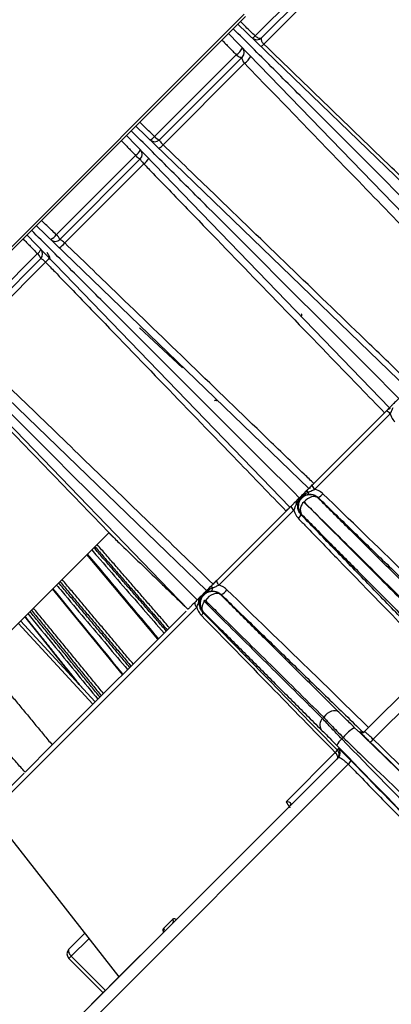
# Model space of a CAD drawing. Units: millimetres. Extents: x 19167 to 26491, y 2126 to 6658.
# Drawn here: x 21705 to 21710, y 5285 to 5297 of the extents above; entities that cross this region are included whole.
import ezdxf

# ---------------------------------------------------------------- set-up
doc = ezdxf.new("R2010")
doc.units = ezdxf.units.MM
doc.header["$LTSCALE"] = 0.1
doc.layers.add('Fixture', color=4, linetype='Continuous', lineweight=25)

# ---------------------------------------------------------------- blocks, each defined once
blk = doc.blocks.new('LEKO')
at = {"layer": 'Fixture'}
for p, q in [((212.1876082820436, 201.3692798602779), (212.1721980341565, 201.3538696123908)), ((212.1724643559591, 201.3531125753701), (212.1886052314457, 201.3692534508566)), ((212.1859673463783, 201.3686233671929), (212.1714361754788, 201.3540921962934)), ((212.1701329402864, 201.3567080131674), (212.1306204040447, 201.3171954769257)), ((212.130911617046, 201.3170674599983), (212.1702609572158, 201.356416800168)), ((212.1693659309, 201.3555217738523), (212.2020641188224, 201.3239455008163)), ((212.1682457134293, 201.3544015563815), (212.1998219864634, 201.3217033684573)), ((212.1714361754788, 201.3540921962934), (212.1715456233612, 201.3540034900635)), ((212.1715456233612, 201.3540034900635), (212.1716580756188, 201.3539287353415)), ((212.1716580756188, 201.3539287353415), (212.1717698550947, 201.3538703765898)), ((212.1717698550947, 201.3538703765898), (212.171877306633, 201.3538303221191)), ((212.171877306633, 201.3538303221191), (212.1719769165973, 201.3538098816989)), ((212.1719769165973, 201.3538098816989), (212.172065427771, 201.3538097237276)), ((212.172065427771, 201.3538097237276), (212.1721399458639, 201.3538298533695)), ((212.1721399458639, 201.3538298533695), (212.1721980341565, 201.3538696123908)), ((212.169168020457, 201.3518240412716), (212.1593567614727, 201.3420127822874)), ((212.1698978748889, 201.3515694531231), (212.1599481765296, 201.3416197547638)), ((212.169168020457, 201.3518240412716), (212.1692762373901, 201.3517341040924)), ((212.1692762373901, 201.3517341040924), (212.1693864524181, 201.3516571121408)), ((212.1693864524181, 201.3516571121408), (212.1694950615432, 201.3515955830383)), ((212.1694950615432, 201.3515955830383), (212.1695985132798, 201.351551528766)), ((212.1695985132798, 201.351551528766), (212.1696934247829, 201.3515263898845)), ((212.1696934247829, 201.3515263898845), (212.1697766924742, 201.3515209884307)), ((212.1697766924742, 201.3515209884307), (212.1698455935248, 201.3515355010304)), ((212.1698455935248, 201.3515355010304), (212.1698978748889, 201.3515694531231)), ((212.1603807324113, 201.3410289518222), (212.1701601697283, 201.3508083891393)), ((212.1571160732712, 201.3432719162234), (212.1898142611955, 201.3116956431893)), ((212.1559958558023, 201.3421516987546), (212.1875721288365, 201.3094535108303)), ((212.1570886064529, 201.3397446272675), (212.1475651055083, 201.330221126323)), ((212.1576480172619, 201.3393195954962), (212.1479901372815, 201.3296617155157)), ((212.1485849671844, 201.3292331865953), (212.1580765461824, 201.3387247655933)), ((212.1451580340231, 201.3313138769754), (212.1778562219474, 201.2997376039413)), ((212.1440378165542, 201.3301936595065), (212.1756140895884, 201.2974954715822)), ((212.1452969504884, 201.3279529713031), (212.1354856915042, 201.3181417123188)), ((212.1464475147087, 201.328119092943), (212.146743594731, 201.3275490232478)), ((212.1456899780139, 201.3273615562481), (212.1357402796546, 201.3174118578888)), ((212.1365013436384, 201.3171495630493), (212.1462807809555, 201.3269290003664)), ((212.146743594731, 201.3275490232478), (212.1466958522032, 201.3272327307293)), ((212.1329081763962, 201.3190640193484), (212.1656063643204, 201.2874877463143)), ((212.1575588578859, 201.319051244889), (212.1627293343424, 201.3142296975903)), ((212.1317879589254, 201.3179438018777), (212.1633642319614, 201.2852456139553)), ((212.1869574651484, 201.3088388471423), (212.1784708856354, 201.3003522676293)), ((212.1871973767899, 201.3090787587838), (212.1869574651484, 201.3088388471423)), ((212.1785927465979, 201.2996537597754), (212.1876559730023, 201.3087169861798)), ((212.1775179673426, 201.2993993493364), (212.1775392125108, 201.2994136608486)), ((212.1775392125108, 201.2994136608486), (212.1775670759829, 201.2994208262664)), ((212.1775670759829, 201.2994208262664), (212.1776011441583, 201.299420739225)), ((212.1776011441583, 201.299420739225), (212.1776409113409, 201.2994134010228)), ((212.1776409113409, 201.2994134010228), (212.1776857872352, 201.2993989205809)), ((212.1776857872352, 201.2993989205809), (212.1777351057204, 201.2993775128469)), ((212.1777351057204, 201.2993775128469), (212.1777881347236, 201.2993494955888)), ((212.1777881347236, 201.2993494955888), (212.1778440870992, 201.2993152846849)), ((212.1784708856354, 201.3003522676293), (212.1782309739939, 201.3001123559878)), ((212.1775003438347, 201.2983346555587), (212.1772988681396, 201.2981335170691)), ((212.1777233935889, 201.2985053837193), (212.1775003438347, 201.2983346555587)), ((212.1779586233665, 201.2986385111129), (212.1777233935889, 201.2985053837193)), ((212.1781961261544, 201.2987284309007), (212.1779586233665, 201.2986385111129)), ((212.1784258992059, 201.2987713559903), (212.1781961261544, 201.2987284309007)), ((212.1786382653302, 201.2987654785374), (212.1784258992059, 201.2987713559903)), ((212.1788242804408, 201.2987110460771), (212.1786382653302, 201.2987654785374)), ((212.1789761102712, 201.2986103511057), (212.1788242804408, 201.2987110460771)), ((212.1789761102712, 201.2986103511057), (212.179012362732, 201.2986478916267)), ((212.1751521581629, 201.2970335401568), (212.1663774874779, 201.2882588694717)), ((212.1670763419804, 201.2881373551579), (212.1760746446323, 201.2971356578097)), ((212.1757397732352, 201.297621155229), (212.1751609920075, 201.2970423740013)), ((212.1770013346327, 201.2966355765172), (212.1769566886635, 201.2965924624065)), ((212.1538589447736, 201.2944247630926), (212.1387079953104, 201.2792738136293)), ((212.1597694601708, 201.2816508421647), (212.1512445045408, 201.2918103228598)), ((212.1668376006012, 201.2887189825951), (212.1668141307613, 201.288680238363)), ((212.1555224253152, 201.277403807309), (212.1471257362068, 201.2876915545258)), ((212.1662455490031, 201.2874943264085), (212.1662706343181, 201.2875388683502)), ((212.1662706343181, 201.2875388683502), (212.1662924220169, 201.2875933339885)), ((212.1662924220169, 201.2875933339885), (212.1663105158663, 201.2876567327977)), ((212.1663105158663, 201.2876567327977), (212.1663245868126, 201.2877279118044)), ((212.1663245868126, 201.2877279118044), (212.1663343789557, 201.2878055765414)), ((212.1668141307613, 201.288680238363), (212.1668067027711, 201.2886274866649)), ((212.1668067027711, 201.2886274866649), (212.1668155595228, 201.2885624524611)), ((212.1668155595228, 201.2885624524611), (212.1668404114056, 201.2884872623563)), ((212.1668404114056, 201.2884872623563), (212.1668804457664, 201.2884043750465)), ((212.1668804457664, 201.2884043750465), (212.1669343534985, 201.2883165009187)), ((212.1669343534985, 201.2883165009187), (212.1670003718284, 201.2882265134353)), ((212.1670003718284, 201.2882265134353), (212.1670763419804, 201.2881373551579)), ((212.1656558391701, 201.2865471036307), (212.1654612970302, 201.2862978147471)), ((212.1658880381285, 201.2867657913239), (212.1656558391701, 201.2865471036307)), ((212.1661456016968, 201.2869423008807), (212.1658880381285, 201.2867657913239)), ((212.166414894904, 201.2870672881885), (212.1661456016968, 201.2869423008807)), ((212.1661553185342, 201.2874273559553), (212.1661873620137, 201.2874380585611)), ((212.1661873620137, 201.2874380585611), (212.1662176222748, 201.2874605181971)), ((212.1662176222748, 201.2874605181971), (212.1662455490031, 201.2874943264085)), ((212.1666816618371, 201.2871341366379), (212.166414894904, 201.2870672881885)), ((212.1669317803172, 201.2871393073894), (212.1666816618371, 201.2871341366379)), ((212.1671520095062, 201.2870825267121), (212.1669317803172, 201.2871393073894)), ((212.1673306908541, 201.286966800476), (212.1671520095062, 201.2870825267121)), ((212.1673306908541, 201.286966800476), (212.1673623898337, 201.286999625731)), ((212.1397261032129, 201.2607871163904), (212.1644258180895, 201.285486831267)), ((212.1641867850556, 201.2860528926573), (212.1641743873623, 201.2859951712561)), ((212.1641743873623, 201.2859951712561), (212.1641786049235, 201.2859254978618)), ((212.1641786049235, 201.2859254978618), (212.1641992998238, 201.2858461507745)), ((212.164215392598, 201.2860967745919), (212.1641867850556, 201.2860528926573)), ((212.1641992998238, 201.2858461507745), (212.1642357953448, 201.285759724625)), ((212.1642357953448, 201.285759724625), (212.1642868980947, 201.2856690455148)), ((212.1642868980947, 201.2856690455148), (212.1643509370271, 201.285577078634)), ((212.1643509370271, 201.285577078634), (212.1644258180895, 201.285486831267)), ((212.1502964547637, 201.2762300737244), (212.1437987698172, 201.2843645881362)), ((212.1631339868215, 201.2850153688153), (212.1472701583085, 201.2691515403023)), ((212.1652479502757, 201.2848840919003), (212.1651920221992, 201.2848300827864)), ((212.1430055279138, 201.2835713462327), (212.151957840653, 201.2738392226468)), ((212.143285698729, 201.2838515170479), (212.1522380114681, 201.274119393462)), ((212.1933985312511, 201.2794057955007), (212.184541587608, 201.2705488518576)), ((212.1944253374575, 201.2784563522477), (212.1856053433318, 201.2696363581219)), ((212.1856107757382, 201.2696305079614), (212.194430884762, 201.2784506169852)), ((212.1796607696525, 201.2722817674829), (212.1795131529513, 201.2721341507816)), ((212.1798591908645, 201.2725164211763), (212.1796607696525, 201.2722817674829)), ((212.1800897851755, 201.2727203235966), (212.1798591908645, 201.2725164211763)), ((212.1803411352514, 201.2728833789934), (212.1800897851755, 201.2727203235966)), ((212.1806007960823, 201.2729975140592), (212.1803411352514, 201.2728833789934)), ((212.1808559111711, 201.2730570776693), (212.1806007960823, 201.2729975140592)), ((212.1810938490933, 201.2730591206666), (212.1808559111711, 201.2730570776693)), ((212.1813028289139, 201.2730035418994), (212.1810938490933, 201.2730591206666)), ((212.1814725034835, 201.2728930932187), (212.1813028289139, 201.2730035418994)), ((212.1820065978828, 201.2698528186041), (212.1818271785389, 201.2696733992602)), ((212.1839946761973, 201.2705526923763), (212.1839860304639, 201.2705440466429)), ((212.143811523692, 201.2656929056859), (212.1470735070414, 201.2689548890353)), ((212.1470735070414, 201.2689548890353), (212.1472701583085, 201.2691515403023)), ((212.1814233732103, 201.2674306374599), (212.1457142952565, 201.2317215595062)), ((212.1810458647124, 201.2680375715424), (212.1751487514409, 201.2621404582709)), ((212.1814312730124, 201.2685435176628), (212.1812584562158, 201.2683707008662)), ((212.145585563982, 201.2296112440592), (212.1826125273293, 201.2666382074065)), ((212.1436945428726, 201.2655759248665), (212.1397795479392, 201.261660929933)), ((212.1754963514738, 201.2615051521036), (212.1755329007387, 201.2615432280551)), ((212.1755329007387, 201.2615432280551), (212.1755731410337, 201.2615901314106)), ((212.1755731410337, 201.2615901314106), (212.1755937410694, 201.2616178638114)), ((212.1755937410694, 201.2616178638114), (212.1756022507016, 201.2616314911443)), ((212.1756022507016, 201.2616314911443), (212.1756017437181, 201.2616303401307)), ((212.1551009480916, 201.2411082123413), (212.1397261032129, 201.2607871163904)), ((212.1712440081195, 201.2572512723691), (212.1709284945776, 201.2569357588272)), ((212.1615455149439, 201.2475527791935), (212.1539291799098, 201.2399364441594)), ((212.1615369315324, 201.2480364170741), (212.1604526176055, 201.2469521031472)), ((212.1510033790892, 201.2463528615014), (212.1490800283762, 201.2444295107884)), ((212.1604459580502, 201.2464681773264), (212.1604902310799, 201.2465096185466)), ((212.1604902310799, 201.2465096185466), (212.160503823955, 201.2465474129573)), ((212.160503823955, 201.2465474129573), (212.1605038980145, 201.2465448396826)), ((212.1493602949211, 201.2435887111538), (212.1514950873683, 201.245723503601)), ((212.1490361215727, 201.2443640630121), (212.149015443053, 201.2442795893844)), ((212.149015443053, 201.2442795893844), (212.1490187874848, 201.2441793361803)), ((212.1490187874848, 201.2441793361803), (212.1490460263419, 201.2440671560746)), ((212.1490800283762, 201.2444295107884), (212.1490361215727, 201.2443640630121)), ((212.1490460263419, 201.2440671560746), (212.1490961128508, 201.2439473600824)), ((212.1490961128508, 201.2439473600824), (212.149167122214, 201.2438245519012)), ((212.149167122214, 201.2438245519012), (212.1492563255826, 201.2437034509787)), ((212.1493602949211, 201.2435887111538), (212.1490800283762, 201.2433084446089)), ((212.1531906043678, 201.2391978686174), (212.1490800283762, 201.2433084446089)), ((212.1492563255826, 201.2437034509787), (212.1493602949211, 201.2435887111538)), ((212.1534708709127, 201.2394781351622), (212.1493602949211, 201.2435887111538)), ((212.1551009480916, 201.2411082123413), (212.1517991614426, 201.2378064256922))]:
    blk.add_line(p, q, dxfattribs=at)
for centre, radius, start, end in [((212.1708984990805, 201.3545219998735), 0.000688350947520252, 285.8789556121048, 321.3621305250062), ((212.1716375010668, 201.3544301454805), 0.0007927134976886226, 226.0000000000044, 315), ((212.1678844602004, 201.3536797491103), 0.002256364001438184, 304.6709236369016, 333.7179016109988), ((212.1693373417991, 201.3521299862129), 0.0007927134976885063, 315, 43.99999999999557), ((212.1717233741046, 201.3537297222477), 0.000964325866160298, 294.8127650969934, 320.2098566244102), ((212.1683332794545, 201.3532200707158), 0.003025514187797079, 307.1445549169025, 328.5041258454901), ((212.1583032984669, 201.3428356553657), 0.00133675143858502, 293.5304543284907, 322.0061616435942), ((212.1602012826155, 201.342642105431), 0.001053215826962573, 216.6928678805992, 256.0947258459987), ((212.1593876434398, 201.3421802878536), 0.0007927134976885063, 226.0000000000044, 315), ((212.1589587636406, 201.3422030180552), 0.001844024593274194, 299.9076237844027, 320.4547915517011), ((212.1559324423519, 201.3412826456345), 0.001924114320636883, 306.9330342273973, 333.7221743046117), ((212.1582247455129, 201.340659317099), 0.00145858474219388, 218.8370602300065, 246.7089122020916), ((212.1570874841722, 201.3398801285859), 0.0007927134976885063, 315, 43.99999999999557), ((212.1564408237084, 201.3407594803524), 0.002610680402049554, 308.7960627537005, 328.3497767779087), ((212.1460270871432, 201.3313772904258), 0.001924114320636936, 296.2778256953046, 323.0669657726027), ((212.1466504156787, 201.3290849872648), 0.001458584742199921, 23.29108779790844, 51.16293976989051), ((212.1474296041918, 201.3302222486055), 0.0007927134976885063, 226.0000000000044, 315), ((212.1465502524253, 201.3308689090694), 0.002610680402094051, 301.6502232221943, 321.2039372461965), ((212.144474077412, 201.3290064343108), 0.001336751438585744, 307.9938383564048, 336.4695456715924), ((212.1446676273467, 201.3271084501622), 0.001053215826959468, 13.90527415399977, 53.30713211940083), ((212.1451294449241, 201.3279220893379), 0.0007927134976886226, 315, 43.99999999999557), ((212.1451067147225, 201.3283509691371), 0.001844024593272693, 309.5452084482989, 330.0923762155973), ((212.1865877441161, 201.3078344130764), 0.001385658051074554, 39.56359393189457, 63.89873743349715), ((212.1794753197013, 201.3007219886615), 0.001385658051064122, 206.1012625665029, 230.4364060682061), ((212.1767062438168, 201.298058688099), 0.000379291579045314, 144.5678352774932, 212.2093272146059), ((212.177480013819, 201.2992383834481), 0.0003721063743492455, 328.6245394370038, 11.92696413920563), ((212.1782798132551, 201.3001063592908), 0.001632101916809343, 296.6691602164975, 322.4668353348026), ((212.1766460218456, 201.2978880020474), 0.0009447188833113146, 196.4071764159013, 232.7846932283965), ((212.1763230214071, 201.2972761038783), 0.0005837506001415035, 66.0087626523987, 83.87338130590003), ((212.1780330027854, 201.2972075456161), 0.001179613423721363, 129.345227568792, 209.0045074748994), ((212.175880554652, 201.2970775024662), 0.00118039326967374, 308.5388173451081, 335.7377394068014), ((212.1654529932837, 201.2869904958241), 0.001200498763064452, 42.76178213950242, 56.6860412690917), ((212.1664904772251, 201.288709116654), 0.001919007768124004, 297.023502929804, 324.202838068905), ((212.1651403360371, 201.2863165742052), 0.0004992657693526355, 137.932493627592, 200.3074423643041), ((212.1646290769692, 201.2860093957137), 0.0001406472464397322, 14.39276286619787, 72.18693769410574), ((212.1803029533497, 201.2713663238222), 0.001101518456304232, 135.8082175879958, 211.9731774234017), ((212.1852494051411, 201.2674500571345), 0.004035970961096699, 117.6444514138974, 143.4633644800041), ((212.1842613641401, 201.2708291170292), 0.0003963253185087265, 225.9953823260066, 314.9957369234069), ((212.1842700354151, 201.2708378253069), 0.0003963880496837306, 225.9990074326049, 267.3079925942983), ((212.1842384867556, 201.2707667717363), 0.0003198908115061152, 230.654492972793, 272.5240732508938), ((212.1842700308692, 201.2708377117335), 0.0003962743879738801, 267.3078777345993, 314.9988069654911), ((212.1830876059948, 201.2681270816253), 0.001994937492937429, 129.1840099585938, 157.6879265252044), ((212.184687955789, 201.2703179385566), 0.001142869982751929, 297.5971333962047, 323.3892007974916), ((212.1848014900306, 201.2702083552512), 0.000994409796805841, 294.7235377391953, 324.4723524976991), ((212.1846135539077, 201.2687099444083), 0.001357161977094908, 42.71097500809099, 43.04801538519792), ((212.1805872330967, 201.2685951900058), 0.0007077682188619028, 309.4012274037959, 341.5075982474939), ((212.1804390858173, 201.2689131091708), 0.001065244930761889, 304.7233438876918, 325.2766561123913), ((212.1808628423757, 201.2679910845396), 0.000792651086320691, 315.0042807872038, 44.1823021624082), ((212.1819339458699, 201.267466045741), 0.001070415388861613, 309.3415716596046, 338.1183790113004), ((212.1612712291395, 201.2477898063858), 0.0003625115056901967, 319.1676912786919, 42.86582024169245), ((212.1601798068963, 201.2467058781076), 0.0003674948351430982, 318.3896307532925, 42.06780001910436), ((212.149640561466, 201.2438689776987), 0.0007927134976883186, 135, 225)]:
    blk.add_arc(centre, radius, start, end, dxfattribs=at)
at = {"layer": 'Fixture', "extrusion": (0, 0, -1)}
for centre, start_param, end_param in [((212.1875654263797, 201.3088862752838), 4.994495008269193, 5.448063613552868), ((212.1784234574939, 201.2997443063979), 4.158366978607413, 4.712388980384699)]:
    blk.add_ellipse(centre, major_axis=(0.0004671109081279977, 0.0004671109081279974), ratio=0.6, start_param=start_param, end_param=end_param, dxfattribs=at)
at = {"layer": 'Fixture'}
for points, knots in [([(212.1063495562707, 201.3412587309072), (212.1073733377215, 201.3423986961129), (212.1094294511145, 201.3446881473678), (212.112759571158, 201.3483089062206), (212.1162693083105, 201.3520528254479), (212.1197922526075, 201.3557314217742), (212.1232583216883, 201.3592784882989), (212.1266494112889, 201.3626833139056), (212.1301073190379, 201.3660886190588), (212.1345584588007, 201.3703876310588), (212.1388970575069, 201.3744623308299), (212.1430384071585, 201.3782580395765), (212.1450570817142, 201.3800699653659), (212.1460696863065, 201.380978860943)], [0, 0, 0, 0, 0.0883963280059828, 0.1775309308186199, 0.2690102873729625, 0.3613029582302793, 0.4421620652742514, 0.5235794727399294, 0.6067571541680039, 0.6905430771289883, 0.8432563720306381, 0.9213744894860746, 1, 1, 1, 1]), ([(212.2009430526429, 201.3228244346379), (212.1932837983783, 201.3304836889025), (212.1848586186873, 201.3389088685935), (212.1756670720451, 201.3481004152357), (212.1733696269092, 201.3503978603716), (212.1710798117597, 201.3526876755212), (212.1695607021962, 201.3542067850846), (212.1688058221637, 201.3549616651171)], [0, 0, 0, 0, 0.7149104381595395, 0.7864014819754925, 0.8578925257914456, 0.9293835696073977, 1, 1, 1, 1]), ([(212.1714361754773, 201.354092196293), (212.1710589977087, 201.3544560074028), (212.1704651624059, 201.3550287980031), (212.1698713389102, 201.3556015596942), (212.169654685684, 201.3558105286373)], [0, 0, 0, 0, 0.6351555169408283, 1, 1, 1, 1]), ([(212.1721980341567, 201.353869612392), (212.172172180617, 201.3538295073127), (212.1721218171791, 201.3537513814662), (212.1721520308006, 201.3535729189749), (212.1722277612702, 201.3534160573231), (212.1723085543922, 201.3532919066135), (212.1723820317726, 201.353198242351), (212.1724461009506, 201.3531315716269), (212.1724643559584, 201.3531125753697)], [0, 0, 0, 0, 0.2955396435022274, 0.5757197130452165, 0.7403107795207865, 0.8091980075746759, 0.94563545286949, 1, 1, 1, 1]), ([(212.1935376872277, 201.3327748792022), (212.1931589328678, 201.3331404210671), (212.1912651610672, 201.3349681303925), (212.1842407004465, 201.3417475068397), (212.1775950234041, 201.3481610908761), (212.1724643559584, 201.3531125753697)], [0, 0, 0, 0, 0.0539193114697812, 0.2695965574884041, 1, 1, 1, 1]), ([(212.1698978748888, 201.3515694531241), (212.1698841113961, 201.3515512367158), (212.1698480355165, 201.3515034891734), (212.1698422011132, 201.3513821356798), (212.1698935416161, 201.3512076132627), (212.1699706027948, 201.3510654655176), (212.1700576533817, 201.3509341867481), (212.1701117027828, 201.3508678628338), (212.1701601697283, 201.3508083891397)], [0, 0, 0, 0, 0.1539876033150746, 0.4036212582852307, 0.621596339102597, 0.8162328315058924, 0.8352130980233222, 1, 1, 1, 1]), ([(212.1701601697283, 201.3508083891397), (212.1748748265883, 201.345933223622), (212.1845044977623, 201.335975714041), (212.1941352812589, 201.3260158109957), (212.1990508633058, 201.3209322453008)], [0, 0, 0, 0, 0.4895968693841003, 1, 1, 1, 1]), ([(212.159356761473, 201.3420127822887), (212.1589793648442, 201.3423771850673), (212.1583858435522, 201.3429502712886), (212.1577923214683, 201.3435233564232), (212.1575761965168, 201.3437320394702)], [0, 0, 0, 0, 0.6358603034480017, 1, 1, 1, 1]), ([(212.1886931950152, 201.3105745770102), (212.1810339407507, 201.3182338312748), (212.1726087610596, 201.3266590109659), (212.1634172144174, 201.335850557608), (212.1611197692815, 201.3381480027439), (212.158829954132, 201.3404378178935), (212.1573108445685, 201.3419569274569), (212.156555964536, 201.3427118074894)], [0, 0, 0, 0, 0.7149104381595353, 0.7864014819754879, 0.8578925257914406, 0.929383569607392, 1, 1, 1, 1]), ([(212.159948176529, 201.3416197547644), (212.1599433844956, 201.341602494281), (212.1599338559793, 201.3415681734024), (212.1600059740449, 201.3414442218679), (212.1601340408166, 201.3412826571829), (212.1602716029495, 201.3411352223466), (212.1603578547151, 201.3410512301765), (212.1603807324113, 201.3410289518227)], [0, 0, 0, 0, 0.2364177550241569, 0.4700948914633646, 0.6980879837359437, 0.9199198839523814, 1, 1, 1, 1]), ([(212.1902761926205, 201.3121575746154), (212.1898974389339, 201.3125233527028), (212.1880036705012, 201.3143522431394), (212.1800498460174, 201.322033585465), (212.1704634439677, 201.3312915977965), (212.1623920690942, 201.3390865083403), (212.1603807324113, 201.3410289518227)], [0, 0, 0, 0, 0.0380077458247331, 0.1900387291236758, 0.7981626623201706, 1, 1, 1, 1]), ([(212.1576480172611, 201.3393195954964), (212.1576459680907, 201.3393153918992), (212.1576389056775, 201.3393009043085), (212.1576677386032, 201.3392339602794), (212.157760078208, 201.339098346321), (212.157900181121, 201.3389219726991), (212.1580178753757, 201.3387903698556), (212.1580765461812, 201.3387247655926)], [0, 0, 0, 0, 0.0940398430578938, 0.3241059183296313, 0.5515519272821611, 0.7764477989680881, 1, 1, 1, 1]), ([(212.1580765461812, 201.3387247655926), (212.1584423176224, 201.3383462823257), (212.1602711748296, 201.3364538659903), (212.1679523753034, 201.3285056378544), (212.1772135772639, 201.3189221735391), (212.1850116927205, 201.3108524025842), (212.1869574651473, 201.3088388471423)], [0, 0, 0, 0, 0.0379944401030456, 0.1899722006323349, 0.7978832493979844, 1, 1, 1, 1]), ([(212.1475651055087, 201.3302211263244), (212.1471880848423, 201.3305855375881), (212.1465948573715, 201.3311589246503), (212.1460016447497, 201.3317323108328), (212.1457854433572, 201.3319412863106)], [0, 0, 0, 0, 0.6355414828244802, 1, 1, 1, 1]), ([(212.1767351557671, 201.2986165377621), (212.1690759015026, 201.3062757920267), (212.1606507218115, 201.3147009717178), (212.1514591751693, 201.32389251836), (212.1491617300334, 201.3261899634958), (212.1468719148839, 201.3284797786454), (212.1453528053204, 201.3299988882088), (212.1445979252879, 201.3307537682413)], [0, 0, 0, 0, 0.7149104381595353, 0.7864014819754879, 0.8578925257914406, 0.929383569607392, 1, 1, 1, 1]), ([(212.1485849671847, 201.3292331865961), (212.1485605681921, 201.3292553140426), (212.1484702743026, 201.3293372015709), (212.1483163309333, 201.3294679109474), (212.1481530072859, 201.3295919627363), (212.1480323452231, 201.3296663928632), (212.1480042210833, 201.3296632762375), (212.1479901372809, 201.3296617155163)], [0, 0, 0, 0, 0.0835764944031571, 0.3092933731822312, 0.5379758195369564, 0.7686308883707195, 1, 1, 1, 1]), ([(212.1784708856351, 201.3003522676301), (212.1780923706795, 201.3007180390615), (212.1761997959002, 201.3025468962196), (212.1682510491027, 201.3102280964941), (212.1586675369577, 201.3194892984478), (212.1505983715398, 201.3272874141121), (212.1485849671847, 201.3292331865961)], [0, 0, 0, 0, 0.0379944401025954, 0.1899722005996328, 0.7978832488208955, 1, 1, 1, 1]), ([(212.145689978013, 201.3273615562483), (212.1456961587306, 201.3273652065052), (212.1457160339848, 201.3273769445895), (212.1457894719938, 201.3273514313449), (212.1459252803276, 201.3272593513035), (212.1460959575574, 201.327114889797), (212.1462193503696, 201.3269907852736), (212.1462807809547, 201.3269290003661)], [0, 0, 0, 0, 0.1044749084106552, 0.3359586217036437, 0.5610038831493936, 0.7814476561942179, 1, 1, 1, 1]), ([(212.1462807809547, 201.3269290003661), (212.1466465602121, 201.3265502480569), (212.1484754564989, 201.3246564865109), (212.1561568179747, 201.3167026845707), (212.1654148320598, 201.3071162845852), (212.1732097202499, 201.2990448833972), (212.1751521581619, 201.2970335401569)], [0, 0, 0, 0, 0.0380077458247327, 0.190038729123679, 0.7981626623202349, 1, 1, 1, 1]), ([(212.1770171822282, 201.3207401862152), (212.1770086143244, 201.3207143334607), (212.1769914108035, 201.3206624236339), (212.1769890128754, 201.3205821925333), (212.1770030149797, 201.3205235633896), (212.1770160812621, 201.3204972258302), (212.1770179525932, 201.3204934538091)], [0, 0, 0, 0, 0.3416456474008179, 0.6859913658843438, 0.9550282094849016, 1, 1, 1, 1]), ([(212.1644852981395, 201.2863666801344), (212.1568260438749, 201.294025934399), (212.1484008641838, 201.3024511140901), (212.1392093175416, 201.3116426607323), (212.1369118724058, 201.3139401058682), (212.1346220572562, 201.3162299210177), (212.1331029476927, 201.3177490305812), (212.1323480676603, 201.3185039106137)], [0, 0, 0, 0, 0.7149104381595408, 0.786401481975494, 0.8578925257914471, 0.9293835696073992, 1, 1, 1, 1]), ([(212.1663774874766, 201.2882588694716), (212.1612939217817, 201.2931744515185), (212.1513340187363, 201.3028052350151), (212.1413765091554, 201.3124349061891), (212.1365013436377, 201.3171495630491)], [0, 0, 0, 0, 0.5104031306158996, 1, 1, 1, 1]), ([(212.1341971574076, 201.314845376819), (212.1345626781199, 201.3144666249328), (212.1363902816825, 201.3125728655007), (212.1431693696133, 201.3055484385808), (212.149583188088, 201.2989027341443), (212.1545348535752, 201.2937720455497)], [0, 0, 0, 0, 0.0539193114618145, 0.2695965574825431, 1, 1, 1, 1]), ([(212.1668162789683, 201.3102917801841), (212.1668125069472, 201.3102936515152), (212.1667861693878, 201.3103067177977), (212.1667275402441, 201.310320719902), (212.1666473091435, 201.3103183219739), (212.1665953993167, 201.310301118453), (212.1665695465622, 201.3102925505492)], [0, 0, 0, 0, 0.0449717904957371, 0.3140086340936947, 0.6583543525683826, 1, 1, 1, 1]), ([(212.1886931950152, 201.3105745770102), (212.1885768126306, 201.3104581946256), (212.1883344878916, 201.3102158698866), (212.1880029151795, 201.3098842971745), (212.1877417159764, 201.3096230979713), (212.1875943527584, 201.3094757347533), (212.1875787094595, 201.3094600914545), (212.1875721288357, 201.3094535108307)], [0, 0, 0, 0, 0.1983397929098849, 0.4129717629809042, 0.6270882353209646, 0.8431282282542101, 1, 1, 1, 1]), ([(212.1869574651473, 201.3088388471423), (212.1870205396595, 201.3089019216545), (212.1871466888279, 201.3090280708229), (212.1873227299237, 201.3092041119186), (212.1874623352705, 201.3093437172655), (212.1875548339849, 201.3094362159799), (212.1875664368838, 201.3094478188787), (212.1875721288357, 201.3094535108307)], [0, 0, 0, 0, 0.2012361003920246, 0.4024726604735297, 0.6037712562513896, 0.8056248696361796, 1, 1, 1, 1]), ([(212.1876559730016, 201.3087169861797), (212.1876866180222, 201.3087828109933), (212.1878019225497, 201.3090304825203), (212.1879129378467, 201.3092814090554), (212.1879944480919, 201.3094656456784)], [0, 0, 0, 0, 0.2657746507284209, 1, 1, 1, 1]), ([(212.1876559730016, 201.3087169861797), (212.187695446404, 201.3085834266751), (212.1878028358881, 201.3082200709616), (212.1880447134454, 201.3079233291015), (212.1881976835065, 201.307735661337)], [0, 0, 0, 0, 0.3675723252319215, 1, 1, 1, 1]), ([(212.1778562219467, 201.2997376039417), (212.1778457492751, 201.2997271312701), (212.177823943678, 201.299705325673), (212.1776439451179, 201.2995253271129), (212.1773660983835, 201.2992474803785), (212.1770454385976, 201.2989268205926), (212.1768270321922, 201.2987084141872), (212.1767351557671, 201.2986165377621)], [0, 0, 0, 0, 0.1983397929098502, 0.4129717629809032, 0.6270882353209148, 0.8431282282541781, 1, 1, 1, 1]), ([(212.177844087099, 201.2993152846855), (212.1779401412392, 201.2993587432381), (212.1781893989225, 201.2994715169107), (212.1784392056131, 201.2995843860056), (212.1785927465977, 201.2996537597757)], [0, 0, 0, 0, 0.3853607997533791, 1, 1, 1, 1]), ([(212.1778562219467, 201.2997376039417), (212.177862438627, 201.299743820622), (212.1778748726035, 201.2997562545985), (212.1779719750192, 201.2998533570141), (212.1781147194087, 201.2999961014037), (212.1782893120113, 201.3001706940063), (212.1784116943453, 201.3002930763403), (212.1784708856351, 201.3003522676301)], [0, 0, 0, 0, 0.2031848033561621, 0.4063897327751886, 0.6090625628781319, 0.8109196778782822, 1, 1, 1, 1]), ([(212.1780310356477, 201.2997566489975), (212.178033014309, 201.2997947271706), (212.1780350544948, 201.2998339893488), (212.1780487277752, 201.2998734437634), (212.1780491401118, 201.2998746335656)], [0, 0, 0, 0, 0.9698436225422024, 1, 1, 1, 1]), ([(212.1795740714404, 201.2991120492709), (212.1795288269282, 201.2991536055179), (212.1793065054911, 201.2993578036438), (212.1789688887313, 201.2995492163805), (212.1786654736231, 201.2996335463259), (212.1785927465977, 201.2996537597757)], [0, 0, 0, 0, 0.1626640661997101, 0.7992949260896037, 1, 1, 1, 1]), ([(212.1767351557671, 201.2986165377621), (212.1766187733826, 201.2985001553775), (212.1763764486436, 201.2982578306385), (212.1760448759315, 201.2979262579264), (212.1757836767283, 201.2976650587232), (212.1756363135103, 201.2975176955053), (212.1756206702114, 201.2975020522064), (212.1756140895876, 201.2974954715826)], [0, 0, 0, 0, 0.1983397929098832, 0.4129717629809223, 0.6270882353209509, 0.8431282282542137, 1, 1, 1, 1]), ([(212.1763853227819, 201.2978565203684), (212.1764235807137, 201.2979616058534), (212.1765469728375, 201.2983005348175), (212.1769918946232, 201.2987850208594), (212.1774460191295, 201.2991833800897), (212.1777799432356, 201.2992940298471), (212.177844087099, 201.2993152846855)], [0, 0, 0, 0, 0.1565885075760627, 0.5050400695164685, 0.904922580936797, 1, 1, 1, 1]), ([(212.1765603726056, 201.2978094228936), (212.1765787570738, 201.2979011978766), (212.1766289896137, 201.2981519579455), (212.1767977909748, 201.2984565794178), (212.176993543473, 201.2986640423942), (212.1772096777723, 201.2988410697904), (212.1774452044851, 201.2989730275422), (212.1777033057349, 201.2990254679539), (212.1777977085158, 201.2990446484914)], [0, 0, 0, 0, 0.1429756816777729, 0.3906575692549654, 0.5275518655341395, 0.5749783176493042, 0.8445446164224162, 1, 1, 1, 1]), ([(212.1789761102723, 201.2986103511053), (212.1788336304269, 201.2987204298064), (212.1785659458879, 201.298927240575), (212.1781727292511, 201.2990047849796), (212.1778160836964, 201.2990013468763), (212.1774873170538, 201.2989251474549), (212.1771249808154, 201.2987144659853), (212.1768545756664, 201.2984280187614), (212.1766806835181, 201.2980925693628), (212.1765938876031, 201.2977119777354), (212.1766225311597, 201.2972640373367), (212.1767852231023, 201.2968825271757), (212.1769515793742, 201.2966924318533), (212.1770013346327, 201.2966355765163)], [0, 0, 0, 0, 0.1234884307899318, 0.2320043480101256, 0.2692563243362734, 0.3712920878171291, 0.4616129097946071, 0.5567780732793192, 0.6406205939431822, 0.7210665332752868, 0.8248990278664368, 0.9476293016822986, 1, 1, 1, 1]), ([(212.1777977085158, 201.2990446484914), (212.1778647679167, 201.2990511944113), (212.1780959590862, 201.2990737618493), (212.1784945408248, 201.2990005242276), (212.1788281259198, 201.2988174704571), (212.1789812812826, 201.2986765002179), (212.1790123627316, 201.2986478916258)], [0, 0, 0, 0, 0.1537244109486638, 0.5299738124184764, 0.9046125796501464, 1, 1, 1, 1]), ([(212.1965909576736, 201.2825982219243), (212.1941601468516, 201.2849570931941), (212.1884876555715, 201.290461707781), (212.1828155382124, 201.2959663119228), (212.1795740714404, 201.2991120492709)], [0, 0, 0, 0, 0.4285261452185372, 1, 1, 1, 1]), ([(212.1751521581619, 201.2970335401569), (212.1752129424479, 201.2970943244429), (212.1753345076966, 201.2972158896916), (212.1754824289942, 201.2973638109892), (212.1755828418675, 201.2974642238624), (212.1756128491417, 201.2974942311367), (212.1756139510379, 201.2974953330329), (212.1756140895876, 201.2974954715826)], [0, 0, 0, 0, 0.2408947685504909, 0.4817763662328262, 0.7230455723734794, 0.9651764187181204, 1, 1, 1, 1]), ([(212.1760746446324, 201.2971356578104), (212.1760847988826, 201.2971570181148), (212.1762001658204, 201.2973997020014), (212.1762970060958, 201.2976386258641), (212.1763853227819, 201.2978565203684)], [0, 0, 0, 0, 0.0880169866081535, 1, 1, 1, 1]), ([(212.1760746446324, 201.2971356578104), (212.1761161402391, 201.2969964645338), (212.1762249332013, 201.2966315283376), (212.1764665392823, 201.2963366323932), (212.1766159924269, 201.2961542151046)], [0, 0, 0, 0, 0.3814181166248986, 1, 1, 1, 1]), ([(212.1769566886642, 201.2965924624056), (212.1768562584775, 201.2967183481848), (212.1766557724425, 201.296969650523), (212.1765336660076, 201.2974110808136), (212.1765524139518, 201.2976907156472), (212.1765603726056, 201.2978094228936)], [0, 0, 0, 0, 0.3661438427549515, 0.7309229397135072, 1, 1, 1, 1]), ([(212.1772851378769, 201.298119787857), (212.1772847916838, 201.2981201709215), (212.1772836970685, 201.2981213821195), (212.1772829459796, 201.2981230205109), (212.1772824124629, 201.2981252223838), (212.1772822659032, 201.2981271067597), (212.1772828677467, 201.2981298189866), (212.1772841134527, 201.2981322277393), (212.177286079966, 201.298134285652), (212.1772886862032, 201.2981357630271), (212.1772921007965, 201.2981364943937), (212.1772958461136, 201.2981358988417), (212.1772979050064, 201.2981342761503), (212.1772988681393, 201.2981335170688)], [0, 0, 0, 0, 0.0575439589004206, 0.1819461832529117, 0.1877427481987659, 0.2897650356082382, 0.3637592562811004, 0.4379656456578083, 0.5221939978350579, 0.6058564494912004, 0.7072409901231702, 0.8630497739446737, 1, 1, 1, 1]), ([(212.1913649248811, 201.2839859227111), (212.190858834463, 201.2844942225047), (212.1883283823047, 201.2870357215409), (212.1836345493668, 201.2917489657191), (212.1794480722914, 201.2959495598803), (212.1772851378769, 201.298119787857)], [0, 0, 0, 0, 0.1078104311287024, 0.53905217011532, 1, 1, 1, 1]), ([(212.1772988681393, 201.2981335170688), (212.1778078181875, 201.2976295415557), (212.1803525685843, 201.2951096638363), (212.1850760860514, 201.2904303606722), (212.1892919801555, 201.2862515417153), (212.1914708426271, 201.2840918404571)], [0, 0, 0, 0, 0.1077759767600061, 0.5388799166884497, 1, 1, 1, 1]), ([(212.1766159924269, 201.2961542151046), (212.1769203203847, 201.2958403791525), (212.1784419601741, 201.294271199392), (212.1839444970949, 201.2885967556446), (212.1891427295591, 201.2832361618294), (212.1931236437249, 201.2791309079756)], [0, 0, 0, 0, 0.0553068865788393, 0.2765344328943393, 1, 1, 1, 1]), ([(212.1545348535752, 201.2937720455497), (212.1549127757052, 201.293407090391), (212.156802466641, 201.2915822370664), (212.1590470436446, 201.2894146742498), (212.1611452907374, 201.2873884205855), (212.1618947415663, 201.2866646843328), (212.1623939353511, 201.2861826184983), (212.1627261620938, 201.2858617908622), (212.1629470500745, 201.2856484818188), (212.1630937164283, 201.2855068477673), (212.1631909502619, 201.2854129501456), (212.1632552242897, 201.2853508814385), (212.1632976244831, 201.2853099360477), (212.1633278198154, 201.2852807767542), (212.1633475348897, 201.2852617381282), (212.1633589287143, 201.2852507352397), (212.1633635450082, 201.2852462773366), (212.1633640431823, 201.2852457962554), (212.16336423196, 201.2852456139549)], [0, 0, 0, 0, 0.1274326553846517, 0.6371903487039404, 0.7574805142583835, 0.8378331898153759, 0.8915109525707954, 0.9273779812513359, 0.9513569210493328, 0.967404021025559, 0.9781614779066924, 0.9853936970890296, 0.9902790188684076, 0.9936048593691308, 0.9968655790841756, 0.9982138103924952, 0.9993231429783652, 1, 1, 1, 1]), ([(212.1518146508039, 201.292380469124), (212.1520402029233, 201.2921208688134), (212.1541049854862, 201.289744397263), (212.1570005173419, 201.2864117917914), (212.1596705517091, 201.2833388202956), (212.160501309804, 201.282382691799)], [0, 0, 0, 0, 0.0778969313345385, 0.7130956072947365, 1, 1, 1, 1]), ([(212.1598339878948, 201.2817153698897), (212.1596629125846, 201.2819192577051), (212.1568213406028, 201.2853058475236), (212.153979858707, 201.2886925021286), (212.1513094466977, 201.2918752650178)], [0, 0, 0, 0, 0.0602044612032612, 1, 1, 1, 1]), ([(212.1668376006013, 201.2887189825963), (212.1666848445399, 201.2885662265349), (212.1664470498974, 201.2883284318924), (212.1662005062667, 201.2880818882616), (212.1661123389289, 201.2879937209239)], [0, 0, 0, 0, 0.6423864713453221, 1, 1, 1, 1]), ([(212.1555642945662, 201.2774456765612), (212.155395791783, 201.2776521369035), (212.1525969496403, 201.281081456561), (212.1497982081716, 201.2845108515932), (212.1471679634251, 201.2877337817452)], [0, 0, 0, 0, 0.0602044612032524, 1, 1, 1, 1]), ([(212.147591876896, 201.2881576952161), (212.1478134222947, 201.2878940881848), (212.149841525943, 201.2854809377198), (212.1526856242294, 201.2820968986788), (212.1553082437448, 201.2789765123313), (212.1561242491187, 201.2780056311137)], [0, 0, 0, 0, 0.0778969313345408, 0.7130956072947358, 1, 1, 1, 1]), ([(212.1646721027006, 201.2861433002872), (212.1647163043034, 201.2862785060335), (212.1648374482325, 201.2866490662469), (212.1652952180297, 201.2871547088685), (212.165760232057, 201.2875226341837), (212.1661253584231, 201.2877548020737), (212.1663001310415, 201.28779725717), (212.166334378956, 201.2878055765425)], [0, 0, 0, 0, 0.1713695412573218, 0.4696748140605306, 0.7818095083309523, 0.9572440501228452, 1, 1, 1, 1]), ([(212.165606364319, 201.287487746314), (212.1656125927984, 201.2874939747934), (212.1656250505183, 201.2875064325132), (212.1657222527379, 201.2876036347329), (212.1658653905941, 201.2877467725891), (212.1660429182406, 201.2879243002355), (212.1662222092526, 201.2881035912476), (212.1663297675072, 201.2882111495022), (212.1663774874766, 201.2882588694716)], [0, 0, 0, 0, 0.17346859157001, 0.3469583757641925, 0.5198824862762665, 0.6919145612165976, 0.8633128831947078, 1, 1, 1, 1]), ([(212.166334378956, 201.2878055765425), (212.1664324199872, 201.2878510612686), (212.1666830047384, 201.2879673164592), (212.1669275032588, 201.2880730125536), (212.1670763419797, 201.2881373551577)], [0, 0, 0, 0, 0.3912489913940024, 1, 1, 1, 1]), ([(212.1680469705965, 201.2875866554284), (212.1679211519179, 201.2876953629351), (212.1676307632172, 201.2879462591612), (212.167276890097, 201.2880682309256), (212.1670763419797, 201.2881373551577)], [0, 0, 0, 0, 0.4332767710898823, 1, 1, 1, 1]), ([(212.1850557827585, 201.2710630470092), (212.182635486053, 201.2734140859013), (212.1769649923655, 201.2789223160146), (212.1712961951816, 201.2844298583981), (212.1680469705965, 201.2875866554284)], [0, 0, 0, 0, 0.4268229256339984, 1, 1, 1, 1]), ([(212.1644852981395, 201.2863666801344), (212.1643689157549, 201.2862502977499), (212.1641265910159, 201.2860079730109), (212.1637950183038, 201.2856764002988), (212.1635338191006, 201.2854152010956), (212.1633864558826, 201.2852678378776), (212.1633708125837, 201.2852521945787), (212.16336423196, 201.2852456139549)], [0, 0, 0, 0, 0.1983397929098832, 0.412971762980948, 0.6270882353209526, 0.8431282282542303, 1, 1, 1, 1]), ([(212.165606364319, 201.287487746314), (212.1655958916475, 201.2874772736424), (212.1655740860503, 201.2874554680453), (212.1653940874902, 201.2872754694852), (212.1651162407558, 201.2869976227508), (212.1647955809699, 201.2866769629649), (212.1645771745645, 201.2864585565595), (212.1644852981395, 201.2863666801344)], [0, 0, 0, 0, 0.1983397929098529, 0.4129717629809047, 0.6270882353209243, 0.8431282282541686, 1, 1, 1, 1]), ([(212.1647653099406, 201.2860443560556), (212.1647863194992, 201.2861717928442), (212.1648298757424, 201.2864359901015), (212.165004107679, 201.2867621469532), (212.1651622528892, 201.2869482608756), (212.1653362147948, 201.2871160272094), (212.1655699719608, 201.2872707660732), (212.1658612489259, 201.2873895574574), (212.1660958464199, 201.287419711654), (212.1661553185345, 201.2874273559549)], [0, 0, 0, 0, 0.1563357389165735, 0.3241094968655929, 0.4219798525564018, 0.4544549816894413, 0.6667593961608029, 0.9155211632912564, 1, 1, 1, 1]), ([(212.1673306908553, 201.2869668004763), (212.1672774678009, 201.2870139185531), (212.1670810358138, 201.2871878187091), (212.1666781082197, 201.2873666931113), (212.1662482212421, 201.2873945532069), (212.1658592639311, 201.2873263806672), (212.1655152507795, 201.2871781013596), (212.1651925097833, 201.2868980355446), (212.1649750865328, 201.2865742145354), (212.1648537629901, 201.2862284665898), (212.1648181993864, 201.2858460603913), (212.1648904638034, 201.285421423701), (212.165062052472, 201.2850898052573), (212.1652118088329, 201.2849240986497), (212.1652468523611, 201.2848853227063)], [0, 0, 0, 0, 0.0467411751175933, 0.1725091128843183, 0.2810177955657665, 0.3253665832654991, 0.4318693223074893, 0.5224737945225595, 0.6028390721003962, 0.6856806419954332, 0.7606556968118503, 0.8530431342458715, 0.9656115636987896, 1, 1, 1, 1]), ([(212.1661553185345, 201.2874273559549), (212.1662933548682, 201.2874288311251), (212.1666071999591, 201.2874321851328), (212.167036762763, 201.2872746286027), (212.1672741939566, 201.2870741100764), (212.167362389834, 201.2869996257297)], [0, 0, 0, 0, 0.3304316621857317, 0.7512830300702159, 1, 1, 1, 1]), ([(212.1644258180897, 201.2854868312678), (212.1644398633375, 201.2855187766045), (212.1645400785426, 201.2857467119546), (212.1646110650305, 201.285959948784), (212.1646721027006, 201.2861433002872)], [0, 0, 0, 0, 0.1401508660945942, 1, 1, 1, 1]), ([(212.1644258180897, 201.2854868312678), (212.1644284637024, 201.2854770605592), (212.1644893863794, 201.285252062499), (212.1646448269709, 201.2848971593329), (212.1648838728611, 201.2846215318647), (212.1649760987593, 201.2845151924887)], [0, 0, 0, 0, 0.0271262037182629, 0.6246571755605701, 1, 1, 1, 1]), ([(212.1651919644837, 201.2848301355139), (212.1651274227272, 201.2849045098326), (212.1649599991164, 201.2850974394592), (212.1647903918939, 201.2854887285991), (212.1647492802908, 201.2858317229113), (212.1647628350731, 201.2860115269627), (212.1647653099406, 201.2860443560556)], [0, 0, 0, 0, 0.220240264620525, 0.5713110753756807, 0.9217288573208132, 1, 1, 1, 1]), ([(212.1652468523611, 201.2848853227063), (212.1651915296788, 201.284964210921), (212.1650808661865, 201.2851220131998), (212.1650545300623, 201.2854525622123), (212.1651296304589, 201.2858163228963), (212.1652681216557, 201.2860556189793), (212.1653372403635, 201.2861750477691)], [0, 0, 0, 0, 0.2502218402496016, 0.5005256705437509, 0.7507204715282384, 1, 1, 1, 1]), ([(212.1653372403635, 201.2861750477691), (212.1653353434303, 201.286177095264), (212.165327038978, 201.2861860588502), (212.165316823837, 201.286204303926), (212.1653119865711, 201.2862300440108), (212.1653140620586, 201.2862534149611), (212.165321670065, 201.2862747001445), (212.1653353223685, 201.2862944233162), (212.1653554217865, 201.2863111716903), (212.16538550096, 201.2863232634438), (212.1654248372446, 201.2863237082803), (212.1654486428171, 201.2863068016966), (212.165461297029, 201.2862978147465)], [0, 0, 0, 0, 0.0341163619341482, 0.1493556604145787, 0.2348777483323485, 0.2996709288615358, 0.3696095964486, 0.4396039260042303, 0.524621896317248, 0.6346144412841792, 0.8057737822747176, 1, 1, 1, 1]), ([(212.1795131529508, 201.2721341507808), (212.1790135404303, 201.2726299462744), (212.1765154711611, 201.2751089303581), (212.1717774506129, 201.279806939539), (212.1675666350513, 201.283970612493), (212.1653372403635, 201.2861750477691)], [0, 0, 0, 0, 0.1052562184954378, 0.5262824970009238, 1, 1, 1, 1]), ([(212.165461297029, 201.2862978147465), (212.1659566008397, 201.2858095885242), (212.16843313249, 201.2833684449955), (212.1731582011219, 201.2787064642241), (212.1774100338498, 201.2745055495019), (212.1796607696525, 201.2722817674825)], [0, 0, 0, 0, 0.1052735954025128, 0.5263706543898607, 1, 1, 1, 1]), ([(212.1441524176837, 201.2847182360038), (212.1443705953724, 201.2844512612625), (212.1463678698324, 201.2820072816093), (212.1491687374628, 201.2785800119123), (212.1517515043231, 201.2754197729095), (212.1525551098881, 201.2744364918831)], [0, 0, 0, 0, 0.0778969313345403, 0.7130956072947211, 1, 1, 1, 1]), ([(212.1651919644837, 201.2848301355139), (212.1651932562677, 201.2848210939247), (212.1651959775714, 201.2848020466929), (212.1651544606987, 201.2847316190093), (212.165081665367, 201.2846346403077), (212.1650112719435, 201.2845549906809), (212.1649760987593, 201.2845151924887)], [0, 0, 0, 0, 0.2362320664832607, 0.4976522169202661, 0.7489940075099557, 1, 1, 1, 1]), ([(212.1649760987593, 201.2845151924887), (212.1677313921118, 201.2816901086214), (212.1730846099298, 201.2762012958667), (212.1784383223839, 201.2707121660988), (212.1810364868971, 201.2680482833644)], [0, 0, 0, 0, 0.5146985320111912, 1, 1, 1, 1]), ([(212.181258456217, 201.2683707008659), (212.1786592313642, 201.2710335251726), (212.1733035737946, 201.2765202283099), (212.167948272006, 201.2820064512992), (212.1651920224015, 201.2848300830088)], [0, 0, 0, 0, 0.4853231968358308, 1, 1, 1, 1]), ([(212.1796607696525, 201.2722817674825), (212.1799441040555, 201.2719750525368), (212.1806279422542, 201.2712347845218), (212.1814973887812, 201.2703632503667), (212.1820065978821, 201.2698528186039)], [0, 0, 0, 0, 0.4143295935765877, 1, 1, 1, 1]), ([(212.1833767814778, 201.2710252972957), (212.1829682166134, 201.271422911164), (212.1822695853868, 201.272102816581), (212.1817063531975, 201.2726612400485), (212.181472503484, 201.2728930932174)], [0, 0, 0, 0, 0.5848076192190571, 1, 1, 1, 1]), ([(212.1818271785381, 201.26967339926), (212.1814681275738, 201.2700471761842), (212.1806766046196, 201.2708711623162), (212.179928608578, 201.2716768223529), (212.1795557616138, 201.2720872476903), (212.1795131529508, 201.2721341507808)], [0, 0, 0, 0, 0.4237478467144679, 0.9341463490669176, 1, 1, 1, 1]), ([(212.2271715544973, 201.228578421234), (212.2198583207214, 201.235661993399), (212.2052275017538, 201.2498333524949), (212.1906617989195, 201.2639599152145), (212.1833767814778, 201.2710252972957)], [0, 0, 0, 0, 0.4998512928155994, 1, 1, 1, 1]), ([(212.1793685395601, 201.2707830453461), (212.1796986820162, 201.2704516773918), (212.1802710875676, 201.2698771470549), (212.1809532947909, 201.2691796628499), (212.1812420299947, 201.2688844618652)], [0, 0, 0, 0, 0.5767631975633664, 1, 1, 1, 1]), ([(212.1820065978821, 201.2698528186039), (212.1826654688144, 201.2692146924701), (212.1859598483396, 201.2660240377209), (212.1945335977881, 201.2577213617791), (212.207747274623, 201.2449294045317), (212.2207819216573, 201.232315975693), (212.2285315076877, 201.2248197382046), (212.2309778827506, 201.2224533397436)], [0, 0, 0, 0, 0.0404951819701092, 0.2024774379814888, 0.5265020631556663, 0.8505270422891925, 1, 1, 1, 1]), ([(212.1839860304638, 201.270544046643), (212.1839998395121, 201.2705249018839), (212.1840274653557, 201.2704866016253), (212.1842819797764, 201.270225410477), (212.1846592190448, 201.2698497450717), (212.1850007011058, 201.2695154462873), (212.1851891480849, 201.2693325141961), (212.1852173922462, 201.2693050965983)], [0, 0, 0, 0, 0.2440419161751785, 0.4882207442864869, 0.7280973656948978, 0.9592476255410618, 1, 1, 1, 1]), ([(212.184061005784, 201.2704971050248), (212.1840431634408, 201.2705131590539), (212.184002829709, 201.2705494501901), (212.1839975951544, 201.2705515316744), (212.1839946761981, 201.2705526923772)], [0, 0, 0, 0, 0.4423677738849167, 1, 1, 1, 1]), ([(212.185605343333, 201.2696363581221), (212.185582449726, 201.2696579989116), (212.185429380644, 201.2698026915237), (212.1851476342994, 201.2700632044123), (212.1848280953564, 201.270345460216), (212.1846013369715, 201.2705298515627), (212.1845615267428, 201.270542511214), (212.1845415876075, 201.2705488518582)], [0, 0, 0, 0, 0.0402939855948458, 0.2694098572926346, 0.5087130528635827, 0.7539366831457971, 1, 1, 1, 1]), ([(212.1812420299947, 201.2688844618652), (212.1883796707981, 201.2615681916348), (212.2026592088028, 201.2469312882537), (212.224149825562, 201.2248769586675), (212.23923035893, 201.2093937380992), (212.2471502441203, 201.201252919967), (212.2478840050769, 201.2004986900311)], [0, 0, 0, 0, 0.3220271588531615, 0.6442463525489696, 0.9670401615226496, 1, 1, 1, 1]), ([(212.2478666623995, 201.2019297444285), (212.2449548750424, 201.204921753088), (212.2368869117776, 201.2132119930651), (212.2218368819422, 201.2286612957728), (212.2027237537444, 201.2482679045467), (212.1887927009484, 201.2625382370787), (212.1818271785381, 201.26967339926)], [0, 0, 0, 0, 0.132034515775509, 0.365840458903274, 0.6829204109743202, 1, 1, 1, 1]), ([(212.2275548326045, 201.2288937272129), (212.2273673257114, 201.2290758225734), (212.226429791245, 201.2299862993765), (212.2224921985951, 201.233810273645), (212.2086964643349, 201.247208139205), (212.1956540150014, 201.2598758405477), (212.1856107757375, 201.2696305079613)], [0, 0, 0, 0, 0.0134087707721447, 0.067043853916902, 0.281584190347838, 1, 1, 1, 1]), ([(212.1810458647127, 201.2680375715437), (212.1810778113726, 201.2679990753839), (212.1811579702411, 201.2679024828567), (212.1812546939558, 201.2677373149653), (212.1813236450487, 201.2675433154018), (212.1813266295395, 201.2673739644873), (212.1812815640574, 201.2672891154235), (212.1812523041545, 201.267259575263), (212.1812515881843, 201.267258852435)], [0, 0, 0, 0, 0.1320165538112089, 0.3312489508399225, 0.5334207810029247, 0.7881131666409917, 0.994815271228568, 1, 1, 1, 1]), ([(212.1813146234438, 201.2683063302748), (212.1813434864001, 201.2682647502656), (212.1814159084171, 201.2681604190218), (212.1814804216863, 201.2679630401779), (212.1814906013614, 201.2677102716402), (212.1814155553704, 201.2674628919718), (212.1813097118606, 201.2673172632308), (212.1812529764367, 201.2672602475451), (212.1812515881843, 201.267258852435)], [0, 0, 0, 0, 0.1320138637778166, 0.3312450111209667, 0.533419167846934, 0.7881151382825489, 0.9948154144246424, 1, 1, 1, 1]), ([(212.1814233732091, 201.2674306374598), (212.181438338727, 201.267439794404), (212.1814837566254, 201.2674675842316), (212.181639306574, 201.2674228789872), (212.1819118609235, 201.2672545170627), (212.1822463473193, 201.2669900606379), (212.1824911711789, 201.2667548155032), (212.1826125273291, 201.266638207408)], [0, 0, 0, 0, 0.1188076000735928, 0.3605616293358716, 0.5829796008204718, 0.7932881611154721, 1, 1, 1, 1]), ([(212.1829272440923, 201.2670671124835), (212.1827511930193, 201.2672468793925), (212.1823993061938, 201.2676061933454), (212.181950312777, 201.268056269556), (212.1816142304319, 201.2683857003055), (212.1814555649239, 201.2685323957883), (212.1814372669657, 201.2685407733754), (212.1814312730138, 201.2685435176627)], [0, 0, 0, 0, 0.2143821347781845, 0.4285020678819189, 0.6496646738500288, 0.8852389378678188, 1, 1, 1, 1]), ([(212.1826125273291, 201.266638207408), (212.1829789064928, 201.2662625402859), (212.1848108068058, 201.2643842000673), (212.1925079136297, 201.2564911942613), (212.2049236452874, 201.2437550673684), (212.2209709822516, 201.2272843855585), (212.2350301448169, 201.2128479155498), (212.2440087212792, 201.2036223143282), (212.24789453755, 201.1996295888127)], [0, 0, 0, 0, 0.0168871476998868, 0.0844359456582576, 0.3546442741217793, 0.5882142144569591, 0.8217842313617836, 1, 1, 1, 1]), ([(212.2478851006864, 201.2004082843308), (212.2473013513855, 201.2010083225959), (212.2396888154429, 201.2088332790502), (212.2250471746056, 201.2238661773305), (212.20396813053, 201.2454988651228), (212.1899422475885, 201.2598762875583), (212.1829272440923, 201.2670671124835)], [0, 0, 0, 0, 0.0269023820037649, 0.3508275720882669, 0.6753183474836718, 1, 1, 1, 1]), ([(212.1754643669338, 201.2614716311845), (212.175512829912, 201.2615209139422), (212.1755886207697, 201.2615979868467), (212.1756703815687, 201.261702585529), (212.1757160110276, 201.2617800998008), (212.1757363451615, 201.2618409812012), (212.1757378084483, 201.2619085334656), (212.1757152247025, 201.2619563748482), (212.1756446352433, 201.2620265793771), (212.1754753716911, 201.2620962350406), (212.175276226577, 201.2621269198492), (212.1751505622859, 201.2621402659519), (212.1751487514406, 201.2621404582716)], [0, 0, 0, 0, 0.1390692855641239, 0.2174893258573376, 0.2683614698817798, 0.3361669599635433, 0.3773452536879905, 0.4710522196164376, 0.5135813538423557, 0.7121360265854461, 0.9958518277740716, 1, 1, 1, 1]), ([(212.1615369315322, 201.2480364170731), (212.1615573853338, 201.2480528439526), (212.1616135354604, 201.2480979393036), (212.1617480970031, 201.2481081035572), (212.1618906730145, 201.2480741881481), (212.1619753045031, 201.2480155162679), (212.1619947625046, 201.2480020267553)], [0, 0, 0, 0, 0.1987890566317585, 0.5457191251808813, 0.8955542663565255, 1, 1, 1, 1]), ([(212.1604516483146, 201.2464735036283), (212.160429958664, 201.2465348207141), (212.1603827145057, 201.2466683809161), (212.1603805402563, 201.2468420835748), (212.1604286018613, 201.2469154452788), (212.1604526176068, 201.2469521031477)], [0, 0, 0, 0, 0.2980712561484828, 0.6492555317392249, 1, 1, 1, 1])]:
    blk.add_open_spline(points, degree=3, knots=knots, dxfattribs=at)
for points in [[(212.1674469332902, 201.3536027762436), (212.1691680204573, 201.3518240412729)], [(212.1553684470579, 201.3415242900113), (212.157088606453, 201.3397446272686)], [(212.1435776934555, 201.3297335364089), (212.1452969504887, 201.3279529713043)], [(212.1775084753884, 201.2993898573834), (212.1774646624363, 201.2994345761462)], [(212.1782309739935, 201.3001123559885), (212.1778562219467, 201.2997376039417)], [(212.1765758534892, 201.2984572354842), (212.1763971961017, 201.2982785780967)], [(212.1931283717225, 201.2845489614559), (212.1789761102723, 201.2986103511053)], [(212.1790123627316, 201.2986478916258), (212.1960491242521, 201.2821238853782)], [(212.1934799033065, 201.2795548798519), (212.1769566886642, 201.2965924624056)], [(212.1770013346327, 201.2966355765163), (212.1910625686936, 201.2824831584271)], [(212.1538589447728, 201.2944247630929), (212.1545348535752, 201.2937720455497)], [(212.160765862447, 201.2826472444419), (212.1520795548835, 201.2926453732036)], [(212.1521962747427, 201.2927620930628), (212.1608831671028, 201.2827645490978)], [(212.1611460699927, 201.2830274519877), (212.1524595646434, 201.2930253829635)], [(212.1567946742, 201.278676056195), (212.1482622279518, 201.2888280462718)], [(212.1563897536279, 201.2782711356228), (212.1478576656629, 201.288423483983)], [(212.1479978095716, 201.2885636278917), (212.1565305996938, 201.2784119816888)], [(212.1661123389289, 201.2879937209239), (212.1657783811463, 201.2876597631413)], [(212.1662230587283, 201.2879562872615), (212.166152801754, 201.2880341837489)], [(212.1647697031311, 201.2866510851261), (212.1644852981395, 201.2863666801344)], [(212.181472503484, 201.2728930932174), (212.1673306908553, 201.2869668004763)], [(212.167362389834, 201.2869996257297), (212.1844009759841, 201.2704670858398)], [(212.1532308293351, 201.2751122113301), (212.1448278376781, 201.2853936559982)], [(212.150619722372, 201.2758786471798), (212.1438226752444, 201.2843884935645)], [(212.1528134990433, 201.2746948810383), (212.1444110152807, 201.2849768336008)], [(212.1445703250371, 201.2851361433572), (212.1529736069828, 201.2748549889778)], [(212.1651919644837, 201.2848301355139), (212.1651919644837, 201.2848301355139)], [(212.1652479502751, 201.2848840919004), (212.1793685395601, 201.2707830453461)], [(212.1652479502751, 201.2848840919004), (212.1652479502751, 201.2848840919004)], [(212.1387680457182, 201.2789715872099), (212.1470735070404, 201.2689548890353)], [(212.1438115236911, 201.265692905686), (212.1355656295662, 201.2750446174011)], [(212.1852173922462, 201.2693050965983), (212.2271715544973, 201.228578421234)], [(212.1810364868971, 201.2680482833644), (212.1810458647127, 201.2680375715437)], [(212.181258456217, 201.2683707008659), (212.1813146234438, 201.2683063302748)], [(212.1751487514406, 201.2621404582716), (212.1756136848825, 201.2613933067105)]]:
    blk.add_open_spline(points, degree=1, dxfattribs=at)

msp = doc.modelspace()

# ---------------------------------------------------------------- block references
at = {"layer": 'Fixture', "xscale": 100.0000000000122, "yscale": 100.0000000000122, "zscale": 100.0000000000122}
msp.add_blockref('LEKO', (491.0083425687008, -14838.94835910655), dxfattribs=at)

doc.saveas('drawing.dxf')
